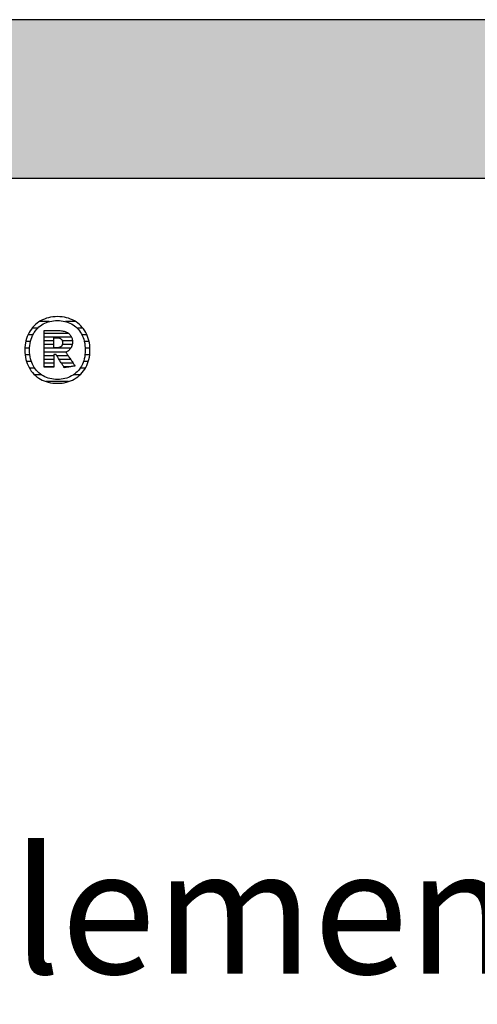
# Model space of a CAD drawing. Extents: x -993 to 977, y -2287 to 30482.
# Drawn here: x -686 to -503, y 6008 to 6402 of the extents above; entities that cross this region are included whole.
import ezdxf

# ---------------------------------------------------------------- set-up
doc = ezdxf.new("R2010")
doc.units = 0
doc.header["$LTSCALE"] = 10
doc.layers.add('DETAIL_1', color=7, linetype='CONTINUOUS')
doc.styles.add('WHITNEY_BOOK', font='txt')

# ---------------------------------------------------------------- blocks, each defined once
blk = doc.blocks.new('*X33')
at = {"layer": 'DETAIL_1', "color": 42, "linetype": 'CONTINUOUS'}
for p, q in [((-678.87, 6278.35), (-681.12, 6278.35)), ((-674.23, 6281.02), (-678.14, 6281.02)), ((-663.69, 6281.02), (-667.67, 6281.02)), ((-660.72, 6278.35), (-663.03, 6278.35)), ((-680.77, 6275.68), (-682.74, 6275.68)), ((-659.13, 6275.68), (-661.14, 6275.68)), ((-682.06, 6270.34), (-683.96, 6270.34)), ((-681.71, 6273.01), (-683.61, 6273.01)), ((-658.28, 6273.01), (-660.19, 6273.01)), ((-657.95, 6270.34), (-659.84, 6270.34)), ((-681.96, 6267.68), (-683.87, 6267.68)), ((-658.04, 6267.68), (-659.94, 6267.68)), ((-681.35, 6265.01), (-683.31, 6265.01)), ((-680.01, 6262.34), (-682.13, 6262.34)), ((-659.81, 6262.34), (-661.88, 6262.34)), ((-658.62, 6265.01), (-660.55, 6265.01)), ((-677.29, 6259.67), (-680.02, 6259.67)), ((-661.95, 6259.67), (-664.59, 6259.67)), ((-668.94, 6257), (-675.47, 6257)), ((-666.5, 6257), (-668.94, 6257))]:
    blk.add_line(p, q, dxfattribs=at)
blk = doc.blocks.new('*X34')
at = {"layer": 'DETAIL_1', "color": 42, "linetype": 'CONTINUOUS'}
for p, q in [((-666.45, 6276.26), (-676.29, 6276.26)), ((-665.3, 6274.78), (-676.29, 6274.78)), ((-672.33, 6273.29), (-676.29, 6273.29)), ((-664.95, 6273.29), (-669, 6273.29)), ((-672.33, 6271.81), (-676.29, 6271.81)), ((-668.74, 6270.32), (-676.29, 6270.32)), ((-668.84, 6271.81), (-668.98, 6271.81)), ((-665.03, 6271.81), (-668.84, 6271.81)), ((-665.64, 6270.32), (-668.74, 6270.32)), ((-668.64, 6268.83), (-676.29, 6268.83)), ((-672.33, 6267.35), (-676.29, 6267.35)), ((-672.33, 6265.86), (-676.29, 6265.86)), ((-668.54, 6267.35), (-671.21, 6267.35)), ((-668.44, 6265.86), (-670.27, 6265.86)), ((-667.43, 6268.83), (-668.64, 6268.83)), ((-666.62, 6267.35), (-668.54, 6267.35)), ((-665.63, 6265.86), (-668.44, 6265.86)), ((-672.33, 6264.38), (-676.29, 6264.38)), ((-672.33, 6262.89), (-676.29, 6262.89)), ((-668.34, 6264.38), (-669.34, 6264.38)), ((-668.24, 6262.89), (-668.4, 6262.89)), ((-664.64, 6264.38), (-668.34, 6264.38)), ((-666.22, 6262.89), (-668.24, 6262.89))]:
    blk.add_line(p, q, dxfattribs=at)

msp = doc.modelspace()

# ---------------------------------------------------------------- hatches: boundary and pattern name
at = {"layer": 'DETAIL_1', "linetype": 'CONTINUOUS'}
msp.add_hatch(color=28, dxfattribs=at).paths.add_polyline_path([(-993.2, 6338.4), (976.8, 6338.4), (976.8, 6401.83), (-993.2, 6401.83)])

# ---------------------------------------------------------------- linework, layer by layer
at = {"layer": 'DETAIL_1', "color": 42}
for p, q in [((-668.2, 6262.57), (-668.22, 6262.6)), ((-670.95, 6256.32), (-670.02, 6256.35))]:
    msp.add_line(p, q, dxfattribs=at)
at = {"layer": 'DETAIL_1', "color": 28, "linetype": 'CONTINUOUS'}
msp.add_lwpolyline([(-993.2, 6338.4), (976.8, 6338.4), (976.8, 6401.83), (-993.2, 6401.83)], close=True, dxfattribs=at)
at = {"layer": 'DETAIL_1', "color": 42}
for points in [[(-670.02, 6256.35), (-669.1, 6256.43), (-668.22, 6256.57), (-667.36, 6256.75), (-666.52, 6256.99), (-665.72, 6257.28), (-664.95, 6257.62), (-664.21, 6258.01), (-663.5, 6258.44), (-662.83, 6258.92), (-662.2, 6259.44), (-661.6, 6260.01), (-661.04, 6260.61), (-660.53, 6261.26), (-660.05, 6261.94), (-659.62, 6262.66), (-659.24, 6263.42), (-658.9, 6264.21), (-658.61, 6265.04), (-658.37, 6265.9), (-658.18, 6266.79), (-658.04, 6267.71), (-657.95, 6268.66), (-657.93, 6269.63), (-657.95, 6270.61), (-658.04, 6271.57), (-658.17, 6272.5), (-658.36, 6273.39), (-658.59, 6274.25), (-658.88, 6275.08), (-659.21, 6275.88), (-659.59, 6276.64), (-660.02, 6277.37), (-660.49, 6278.05), (-661, 6278.7), (-661.56, 6279.31), (-662.15, 6279.87), (-662.78, 6280.39), (-663.45, 6280.87), (-664.16, 6281.31), (-664.9, 6281.69), (-665.67, 6282.03), (-666.48, 6282.32), (-667.32, 6282.56), (-668.18, 6282.75), (-669.08, 6282.89), (-670, 6282.97), (-670.95, 6283), (-671.89, 6282.97), (-672.8, 6282.89), (-673.69, 6282.75), (-674.55, 6282.56), (-675.38, 6282.32), (-676.18, 6282.02), (-676.95, 6281.68), (-677.69, 6281.29), (-678.4, 6280.86), (-679.07, 6280.38), (-679.71, 6279.85), (-680.3, 6279.29), (-680.86, 6278.68), (-681.38, 6278.03), (-681.85, 6277.34), (-682.28, 6276.62), (-682.67, 6275.86), (-683.01, 6275.06), (-683.3, 6274.23), (-683.54, 6273.37), (-683.73, 6272.48), (-683.87, 6271.56), (-683.95, 6270.61), (-683.98, 6269.63), (-683.95, 6268.65), (-683.87, 6267.69), (-683.73, 6266.77), (-683.55, 6265.88), (-683.31, 6265.01), (-683.02, 6264.19), (-682.69, 6263.39), (-682.31, 6262.63), (-681.88, 6261.91), (-681.41, 6261.23), (-680.9, 6260.59), (-680.35, 6259.98), (-679.75, 6259.42), (-679.12, 6258.9), (-678.45, 6258.43), (-677.75, 6258), (-677.01, 6257.61), (-676.23, 6257.28), (-675.42, 6256.99), (-674.59, 6256.75), (-673.72, 6256.56), (-672.82, 6256.43), (-671.9, 6256.35), (-670.95, 6256.32)], [(-664.68, 6259.61), (-665.29, 6259.25), (-665.92, 6258.93), (-666.58, 6258.65), (-667.25, 6258.41), (-667.96, 6258.22), (-668.68, 6258.07), (-669.42, 6257.96), (-670.18, 6257.89), (-670.95, 6257.87), (-670.95, 6257.87), (-670.95, 6257.87), (-670.95, 6257.87), (-670.95, 6257.87), (-670.95, 6257.87), (-670.95, 6257.87), (-670.95, 6257.87), (-670.95, 6257.87), (-670.95, 6257.87), (-670.95, 6257.87), (-670.95, 6257.87), (-670.95, 6257.87), (-670.95, 6257.87), (-670.95, 6257.87), (-670.95, 6257.87), (-670.95, 6257.87), (-670.95, 6257.87), (-670.95, 6257.87), (-670.95, 6257.87), (-670.95, 6257.87), (-670.95, 6257.87), (-670.95, 6257.87), (-670.95, 6257.87), (-670.95, 6257.87), (-671.72, 6257.89), (-672.47, 6257.96), (-673.21, 6258.07), (-673.93, 6258.22), (-674.63, 6258.41), (-675.31, 6258.65), (-675.96, 6258.93), (-676.59, 6259.25), (-677.2, 6259.61), (-677.78, 6260.01), (-678.32, 6260.45), (-678.84, 6260.93), (-679.33, 6261.45), (-679.78, 6262.01), (-680.2, 6262.61), (-680.57, 6263.24), (-680.91, 6263.91), (-681.22, 6264.62), (-681.47, 6265.37), (-681.69, 6266.15), (-681.86, 6266.97), (-681.98, 6267.82), (-682.06, 6268.71), (-682.08, 6269.63), (-682.08, 6269.63), (-682.08, 6269.63), (-682.08, 6269.63), (-682.08, 6269.63), (-682.08, 6269.63), (-682.08, 6269.63), (-682.08, 6269.63), (-682.08, 6269.63), (-682.08, 6269.63), (-682.08, 6269.63), (-682.08, 6269.63), (-682.08, 6269.63), (-682.08, 6269.63), (-682.08, 6269.63), (-682.08, 6269.63), (-682.08, 6269.63), (-682.08, 6269.63), (-682.08, 6269.63), (-682.08, 6269.63), (-682.08, 6269.63), (-682.08, 6269.63), (-682.08, 6269.63), (-682.08, 6269.63), (-682.08, 6269.63), (-682.06, 6270.56), (-681.98, 6271.46), (-681.86, 6272.31), (-681.69, 6273.14), (-681.47, 6273.92), (-681.22, 6274.67), (-680.91, 6275.39), (-680.57, 6276.06), (-680.2, 6276.7), (-679.78, 6277.3), (-679.33, 6277.86), (-678.84, 6278.38), (-678.32, 6278.86), (-677.78, 6279.31), (-677.2, 6279.71), (-676.59, 6280.07), (-675.96, 6280.39), (-675.31, 6280.67), (-674.63, 6280.91), (-673.93, 6281.1), (-673.21, 6281.25), (-672.47, 6281.36), (-671.72, 6281.43), (-670.95, 6281.45), (-670.18, 6281.43), (-669.43, 6281.36), (-668.69, 6281.25), (-667.97, 6281.1), (-667.28, 6280.91), (-666.6, 6280.67), (-665.94, 6280.39), (-665.31, 6280.07), (-664.71, 6279.71), (-664.13, 6279.31), (-663.58, 6278.86), (-663.06, 6278.38), (-662.58, 6277.86), (-662.12, 6277.3), (-661.71, 6276.7), (-661.33, 6276.06), (-660.99, 6275.39), (-660.69, 6274.67), (-660.43, 6273.92), (-660.22, 6273.14), (-660.05, 6272.31), (-659.92, 6271.46), (-659.85, 6270.56), (-659.82, 6269.63), (-659.82, 6269.63), (-659.82, 6269.63), (-659.82, 6269.63), (-659.82, 6269.63), (-659.82, 6269.63), (-659.82, 6269.63), (-659.82, 6269.63), (-659.82, 6269.63), (-659.82, 6269.63), (-659.82, 6269.63), (-659.82, 6269.63), (-659.82, 6269.63), (-659.82, 6269.63), (-659.82, 6269.63), (-659.82, 6269.63), (-659.82, 6269.63), (-659.82, 6269.63), (-659.82, 6269.63), (-659.82, 6269.63), (-659.82, 6269.63), (-659.82, 6269.63), (-659.82, 6269.63), (-659.82, 6269.63), (-659.82, 6269.63), (-659.85, 6268.71), (-659.92, 6267.82), (-660.04, 6266.97), (-660.21, 6266.15), (-660.43, 6265.37), (-660.68, 6264.62), (-660.98, 6263.91), (-661.32, 6263.24), (-661.69, 6262.61), (-662.11, 6262.01), (-662.56, 6261.45), (-663.04, 6260.93), (-663.56, 6260.45), (-664.11, 6260.01), (-664.68, 6259.61)], [(-668.22, 6262.6), (-668.26, 6262.68), (-668.34, 6262.8), (-668.45, 6262.96), (-668.57, 6263.16), (-668.72, 6263.4), (-668.88, 6263.66), (-669.06, 6263.94), (-669.25, 6264.24), (-669.45, 6264.56), (-669.66, 6264.88), (-669.86, 6265.21), (-670.07, 6265.54), (-670.27, 6265.87), (-670.47, 6266.18), (-670.66, 6266.48), (-670.84, 6266.77), (-671.01, 6267.03), (-671.15, 6267.26), (-671.28, 6267.46), (-671.38, 6267.62), (-671.46, 6267.75), (-671.51, 6267.82), (-671.53, 6267.85), (-671.53, 6267.85), (-671.53, 6267.85), (-671.53, 6267.85), (-671.53, 6267.85), (-671.53, 6267.85), (-671.53, 6267.85), (-671.53, 6267.85), (-671.53, 6267.85), (-671.53, 6267.85), (-671.53, 6267.85), (-671.53, 6267.85), (-671.53, 6267.85), (-671.53, 6267.85), (-671.53, 6267.85), (-671.53, 6267.85), (-671.53, 6267.85), (-671.53, 6267.85), (-671.53, 6267.85), (-671.53, 6267.85), (-671.53, 6267.85), (-671.53, 6267.85), (-671.53, 6267.85), (-671.53, 6267.85), (-671.53, 6267.85), (-671.53, 6267.85), (-671.54, 6267.85), (-671.56, 6267.85), (-671.59, 6267.85), (-671.62, 6267.85), (-671.65, 6267.85), (-671.69, 6267.85), (-671.73, 6267.85), (-671.78, 6267.85), (-671.83, 6267.85), (-671.88, 6267.85), (-671.93, 6267.85), (-671.98, 6267.85), (-672.03, 6267.85), (-672.07, 6267.85), (-672.12, 6267.85), (-672.16, 6267.85), (-672.2, 6267.85), (-672.24, 6267.85), (-672.27, 6267.85), (-672.29, 6267.85), (-672.31, 6267.85), (-672.32, 6267.85), (-672.33, 6267.85), (-672.33, 6267.85), (-672.33, 6267.85), (-672.33, 6267.85), (-672.33, 6267.85), (-672.33, 6267.85), (-672.33, 6267.85), (-672.33, 6267.85), (-672.33, 6267.85), (-672.33, 6267.85), (-672.33, 6267.85), (-672.33, 6267.85), (-672.33, 6267.85), (-672.33, 6267.85), (-672.33, 6267.85), (-672.33, 6267.85), (-672.33, 6267.85), (-672.33, 6267.85), (-672.33, 6267.85), (-672.33, 6267.85), (-672.33, 6267.85), (-672.33, 6267.85), (-672.33, 6267.85), (-672.33, 6267.85), (-672.33, 6267.85), (-672.33, 6267.83), (-672.33, 6267.75), (-672.33, 6267.63), (-672.33, 6267.47), (-672.33, 6267.28), (-672.33, 6267.05), (-672.33, 6266.8), (-672.33, 6266.53), (-672.33, 6266.24), (-672.33, 6265.93), (-672.33, 6265.62), (-672.33, 6265.3), (-672.33, 6264.98), (-672.33, 6264.67), (-672.33, 6264.36), (-672.33, 6264.07), (-672.33, 6263.8), (-672.33, 6263.54), (-672.33, 6263.32), (-672.33, 6263.12), (-672.33, 6262.96), (-672.33, 6262.85), (-672.33, 6262.77), (-672.33, 6262.75), (-672.33, 6262.75), (-672.33, 6262.75), (-672.33, 6262.75), (-672.33, 6262.75), (-672.33, 6262.75), (-672.33, 6262.75), (-672.33, 6262.75), (-672.33, 6262.75), (-672.33, 6262.75), (-672.33, 6262.75), (-672.33, 6262.75), (-672.33, 6262.75), (-672.33, 6262.75), (-672.33, 6262.75), (-672.33, 6262.75), (-672.33, 6262.75), (-672.33, 6262.75), (-672.33, 6262.75), (-672.33, 6262.75), (-672.33, 6262.75), (-672.33, 6262.75), (-672.33, 6262.75), (-672.33, 6262.75), (-672.33, 6262.75), (-672.35, 6262.75), (-672.41, 6262.75), (-672.5, 6262.75), (-672.62, 6262.75), (-672.77, 6262.75), (-672.95, 6262.75), (-673.14, 6262.75), (-673.36, 6262.75), (-673.58, 6262.75), (-673.82, 6262.75), (-674.06, 6262.75), (-674.31, 6262.75), (-674.56, 6262.75), (-674.8, 6262.75), (-675.04, 6262.75), (-675.26, 6262.75), (-675.47, 6262.75), (-675.67, 6262.75), (-675.85, 6262.75), (-676, 6262.75), (-676.12, 6262.75), (-676.21, 6262.75), (-676.27, 6262.75), (-676.29, 6262.75), (-676.29, 6262.75), (-676.29, 6262.75), (-676.29, 6262.75), (-676.29, 6262.75), (-676.29, 6262.75), (-676.29, 6262.75), (-676.29, 6262.75), (-676.29, 6262.75), (-676.29, 6262.75), (-676.29, 6262.75), (-676.29, 6262.75), (-676.29, 6262.75), (-676.29, 6262.75), (-676.29, 6262.75), (-676.29, 6262.75), (-676.29, 6262.75), (-676.29, 6262.75), (-676.29, 6262.75), (-676.29, 6262.75), (-676.29, 6262.75), (-676.29, 6262.75), (-676.29, 6262.75), (-676.29, 6262.75), (-676.29, 6262.75), (-676.29, 6262.82), (-676.29, 6263.03), (-676.29, 6263.38), (-676.29, 6263.83), (-676.29, 6264.39), (-676.29, 6265.04), (-676.29, 6265.77), (-676.29, 6266.55), (-676.29, 6267.39), (-676.29, 6268.27), (-676.29, 6269.17), (-676.29, 6270.09), (-676.29, 6271.01), (-676.29, 6271.91), (-676.29, 6272.79), (-676.29, 6273.63), (-676.29, 6274.42), (-676.29, 6275.14), (-676.29, 6275.79), (-676.29, 6276.35), (-676.29, 6276.8), (-676.29, 6277.15), (-676.29, 6277.36), (-676.29, 6277.44), (-676.29, 6277.44), (-676.29, 6277.44), (-676.29, 6277.44), (-676.29, 6277.44), (-676.29, 6277.44), (-676.29, 6277.44), (-676.29, 6277.44), (-676.29, 6277.44), (-676.29, 6277.44), (-676.29, 6277.44), (-676.29, 6277.44), (-676.29, 6277.44), (-676.29, 6277.44), (-676.29, 6277.44), (-676.29, 6277.44), (-676.29, 6277.44), (-676.29, 6277.44), (-676.29, 6277.44), (-676.29, 6277.44), (-676.29, 6277.44), (-676.29, 6277.44), (-676.29, 6277.44), (-676.29, 6277.44), (-676.29, 6277.44), (-676.26, 6277.44), (-676.18, 6277.44), (-676.05, 6277.44), (-675.87, 6277.44), (-675.66, 6277.44), (-675.41, 6277.44), (-675.13, 6277.44), (-674.83, 6277.44), (-674.51, 6277.44), (-674.17, 6277.44), (-673.83, 6277.44), (-673.48, 6277.44), (-673.13, 6277.44), (-672.78, 6277.44), (-672.45, 6277.44), (-672.13, 6277.44), (-671.82, 6277.44), (-671.55, 6277.44), (-671.3, 6277.44), (-671.08, 6277.44), (-670.91, 6277.44), (-670.78, 6277.44), (-670.7, 6277.44), (-670.67, 6277.44), (-670.67, 6277.44), (-670.67, 6277.44), (-670.67, 6277.44), (-670.67, 6277.44), (-670.67, 6277.44), (-670.67, 6277.44), (-670.67, 6277.44), (-670.67, 6277.44), (-670.67, 6277.44), (-670.67, 6277.44), (-670.67, 6277.44), (-670.67, 6277.44), (-670.67, 6277.44), (-670.67, 6277.44), (-670.67, 6277.44), (-670.67, 6277.44), (-670.67, 6277.44), (-670.67, 6277.44), (-670.67, 6277.44), (-670.67, 6277.44), (-670.67, 6277.44), (-670.67, 6277.44), (-670.67, 6277.44), (-670.67, 6277.44), (-670.22, 6277.43), (-669.8, 6277.4), (-669.38, 6277.36), (-668.99, 6277.3), (-668.61, 6277.23), (-668.25, 6277.14), (-667.9, 6277.03), (-667.57, 6276.91), (-667.26, 6276.77), (-666.97, 6276.61), (-666.7, 6276.44), (-666.44, 6276.26), (-666.21, 6276.06), (-665.99, 6275.84), (-665.79, 6275.61), (-665.61, 6275.36), (-665.46, 6275.1), (-665.32, 6274.82), (-665.2, 6274.53), (-665.1, 6274.22), (-665.03, 6273.9), (-664.97, 6273.56), (-664.94, 6273.21), (-664.93, 6272.84), (-664.93, 6272.84), (-664.93, 6272.84), (-664.93, 6272.84), (-664.93, 6272.84), (-664.93, 6272.84), (-664.93, 6272.84), (-664.93, 6272.84), (-664.93, 6272.84), (-664.93, 6272.84), (-664.93, 6272.84), (-664.93, 6272.84), (-664.93, 6272.84), (-664.93, 6272.84), (-664.93, 6272.84), (-664.93, 6272.84), (-664.93, 6272.84), (-664.93, 6272.84), (-664.93, 6272.84), (-664.93, 6272.84), (-664.93, 6272.84), (-664.93, 6272.84), (-664.93, 6272.84), (-664.93, 6272.84), (-664.93, 6272.84), (-664.94, 6272.58), (-664.95, 6272.33), (-664.98, 6272.09), (-665.02, 6271.85), (-665.07, 6271.62), (-665.13, 6271.4), (-665.2, 6271.19), (-665.28, 6270.98), (-665.37, 6270.79), (-665.47, 6270.6), (-665.57, 6270.42), (-665.69, 6270.25), (-665.81, 6270.08), (-665.94, 6269.93), (-666.08, 6269.78), (-666.22, 6269.64), (-666.37, 6269.5), (-666.53, 6269.37), (-666.69, 6269.26), (-666.85, 6269.14), (-667.03, 6269.04), (-667.2, 6268.94), (-667.38, 6268.85), (-667.57, 6268.77), (-667.57, 6268.77), (-667.57, 6268.77), (-667.57, 6268.77), (-667.57, 6268.77), (-667.57, 6268.77), (-667.57, 6268.77), (-667.57, 6268.77), (-667.57, 6268.77), (-667.57, 6268.77), (-667.57, 6268.77), (-667.57, 6268.77), (-667.57, 6268.77), (-667.57, 6268.77), (-667.57, 6268.77), (-667.57, 6268.77), (-667.57, 6268.77), (-667.57, 6268.77), (-667.57, 6268.77), (-667.57, 6268.77), (-667.57, 6268.77), (-667.57, 6268.77), (-667.57, 6268.77), (-667.57, 6268.77), (-667.57, 6268.77), (-667.55, 6268.74), (-667.5, 6268.66), (-667.41, 6268.53), (-667.3, 6268.36), (-667.16, 6268.15), (-666.99, 6267.91), (-666.81, 6267.64), (-666.62, 6267.34), (-666.41, 6267.03), (-666.19, 6266.7), (-665.96, 6266.36), (-665.73, 6266.02), (-665.5, 6265.67), (-665.28, 6265.33), (-665.06, 6265), (-664.85, 6264.69), (-664.65, 6264.39), (-664.47, 6264.12), (-664.31, 6263.88), (-664.17, 6263.67), (-664.05, 6263.5), (-663.97, 6263.37), (-663.91, 6263.29), (-663.89, 6263.26), (-663.89, 6263.26), (-663.89, 6263.26), (-663.89, 6263.26), (-663.89, 6263.26), (-663.89, 6263.26), (-663.89, 6263.26), (-663.89, 6263.26), (-663.89, 6263.26), (-663.89, 6263.26), (-663.89, 6263.26), (-663.89, 6263.26), (-663.89, 6263.26), (-663.89, 6263.26), (-663.89, 6263.26), (-663.89, 6263.26), (-663.89, 6263.26), (-663.89, 6263.26), (-663.89, 6263.26), (-663.89, 6263.26), (-663.89, 6263.26), (-663.89, 6263.26), (-663.89, 6263.26), (-663.89, 6263.26), (-663.89, 6263.26), (-663.92, 6263.26), (-663.98, 6263.25), (-664.08, 6263.23), (-664.21, 6263.21), (-664.38, 6263.18), (-664.57, 6263.15), (-664.78, 6263.12), (-665.01, 6263.08), (-665.26, 6263.04), (-665.51, 6263), (-665.78, 6262.96), (-666.05, 6262.92), (-666.32, 6262.87), (-666.58, 6262.83), (-666.84, 6262.79), (-667.08, 6262.75), (-667.31, 6262.71), (-667.53, 6262.68), (-667.72, 6262.65), (-667.88, 6262.62), (-668.01, 6262.6), (-668.11, 6262.59), (-668.18, 6262.58), (-668.2, 6262.57)], [(-668.89, 6272.56), (-668.89, 6272.39), (-668.9, 6272.23), (-668.92, 6272.07), (-668.95, 6271.93), (-668.99, 6271.79), (-669.04, 6271.65), (-669.09, 6271.53), (-669.15, 6271.41), (-669.22, 6271.3), (-669.3, 6271.19), (-669.38, 6271.1), (-669.47, 6271.01), (-669.57, 6270.93), (-669.68, 6270.85), (-669.8, 6270.78), (-669.92, 6270.72), (-670.05, 6270.67), (-670.19, 6270.62), (-670.34, 6270.58), (-670.49, 6270.55), (-670.65, 6270.52), (-670.82, 6270.51), (-671, 6270.49), (-671.18, 6270.49), (-671.18, 6270.49), (-671.18, 6270.49), (-671.18, 6270.49), (-671.18, 6270.49), (-671.18, 6270.49), (-671.18, 6270.49), (-671.18, 6270.49), (-671.18, 6270.49), (-671.18, 6270.49), (-671.18, 6270.49), (-671.18, 6270.49), (-671.18, 6270.49), (-671.18, 6270.49), (-671.18, 6270.49), (-671.18, 6270.49), (-671.18, 6270.49), (-671.18, 6270.49), (-671.18, 6270.49), (-671.18, 6270.49), (-671.18, 6270.49), (-671.18, 6270.49), (-671.18, 6270.49), (-671.18, 6270.49), (-671.18, 6270.49), (-671.19, 6270.49), (-671.2, 6270.49), (-671.23, 6270.49), (-671.27, 6270.49), (-671.31, 6270.49), (-671.36, 6270.49), (-671.42, 6270.49), (-671.48, 6270.49), (-671.54, 6270.49), (-671.61, 6270.49), (-671.68, 6270.49), (-671.75, 6270.49), (-671.83, 6270.49), (-671.9, 6270.49), (-671.97, 6270.49), (-672.03, 6270.49), (-672.09, 6270.49), (-672.15, 6270.49), (-672.2, 6270.49), (-672.24, 6270.49), (-672.28, 6270.49), (-672.31, 6270.49), (-672.32, 6270.49), (-672.33, 6270.49), (-672.33, 6270.49), (-672.33, 6270.49), (-672.33, 6270.49), (-672.33, 6270.49), (-672.33, 6270.49), (-672.33, 6270.49), (-672.33, 6270.49), (-672.33, 6270.49), (-672.33, 6270.49), (-672.33, 6270.49), (-672.33, 6270.49), (-672.33, 6270.49), (-672.33, 6270.49), (-672.33, 6270.49), (-672.33, 6270.49), (-672.33, 6270.49), (-672.33, 6270.49), (-672.33, 6270.49), (-672.33, 6270.49), (-672.33, 6270.49), (-672.33, 6270.49), (-672.33, 6270.49), (-672.33, 6270.49), (-672.33, 6270.49), (-672.33, 6270.51), (-672.33, 6270.57), (-672.33, 6270.67), (-672.33, 6270.79), (-672.33, 6270.95), (-672.33, 6271.13), (-672.33, 6271.33), (-672.33, 6271.55), (-672.33, 6271.78), (-672.33, 6272.02), (-672.33, 6272.27), (-672.33, 6272.53), (-672.33, 6272.78), (-672.33, 6273.03), (-672.33, 6273.28), (-672.33, 6273.51), (-672.33, 6273.73), (-672.33, 6273.93), (-672.33, 6274.11), (-672.33, 6274.26), (-672.33, 6274.39), (-672.33, 6274.48), (-672.33, 6274.54), (-672.33, 6274.56), (-672.33, 6274.56), (-672.33, 6274.56), (-672.33, 6274.56), (-672.33, 6274.56), (-672.33, 6274.56), (-672.33, 6274.56), (-672.33, 6274.56), (-672.33, 6274.56), (-672.33, 6274.56), (-672.33, 6274.56), (-672.33, 6274.56), (-672.33, 6274.56), (-672.33, 6274.56), (-672.33, 6274.56), (-672.33, 6274.56), (-672.33, 6274.56), (-672.33, 6274.56), (-672.33, 6274.56), (-672.33, 6274.56), (-672.33, 6274.56), (-672.33, 6274.56), (-672.33, 6274.56), (-672.33, 6274.56), (-672.33, 6274.56), (-672.32, 6274.56), (-672.3, 6274.56), (-672.28, 6274.56), (-672.24, 6274.56), (-672.19, 6274.56), (-672.14, 6274.56), (-672.08, 6274.56), (-672.02, 6274.56), (-671.95, 6274.56), (-671.88, 6274.56), (-671.8, 6274.56), (-671.73, 6274.56), (-671.65, 6274.56), (-671.58, 6274.56), (-671.51, 6274.56), (-671.44, 6274.56), (-671.37, 6274.56), (-671.31, 6274.56), (-671.26, 6274.56), (-671.22, 6274.56), (-671.18, 6274.56), (-671.15, 6274.56), (-671.13, 6274.56), (-671.13, 6274.56), (-670.95, 6274.56), (-670.78, 6274.55), (-670.62, 6274.53), (-670.46, 6274.5), (-670.31, 6274.47), (-670.17, 6274.43), (-670.03, 6274.38), (-669.91, 6274.32), (-669.79, 6274.26), (-669.67, 6274.19), (-669.57, 6274.12), (-669.47, 6274.03), (-669.38, 6273.94), (-669.29, 6273.85), (-669.22, 6273.75), (-669.15, 6273.64), (-669.09, 6273.52), (-669.03, 6273.4), (-668.99, 6273.28), (-668.95, 6273.14), (-668.92, 6273.01), (-668.9, 6272.86), (-668.89, 6272.71), (-668.89, 6272.56), (-668.89, 6272.56), (-668.89, 6272.56), (-668.89, 6272.56), (-668.89, 6272.56), (-668.89, 6272.56), (-668.89, 6272.56), (-668.89, 6272.56), (-668.89, 6272.56), (-668.89, 6272.56), (-668.89, 6272.56), (-668.89, 6272.56), (-668.89, 6272.56), (-668.89, 6272.56), (-668.89, 6272.56), (-668.89, 6272.56), (-668.89, 6272.56), (-668.89, 6272.56), (-668.89, 6272.56), (-668.89, 6272.56), (-668.89, 6272.56), (-668.89, 6272.56), (-668.89, 6272.56), (-668.89, 6272.56), (-668.89, 6272.56)]]:
    msp.add_lwpolyline(points, dxfattribs=at)

# ---------------------------------------------------------------- block references
at = {"layer": 'DETAIL_1', "color": 0}
for name in ['*X33', '*X34']:
    msp.add_blockref(name, (0, 0), dxfattribs=at)

# ---------------------------------------------------------------- texts
at = {"layer": 'DETAIL_1', "color": 5, "style": 'WHITNEY_BOOK'}
msp.add_text('Kastenelement EK 280/200mm', height=50, dxfattribs=at).set_placement((-946.23, 6020))

doc.saveas('drawing.dxf')
